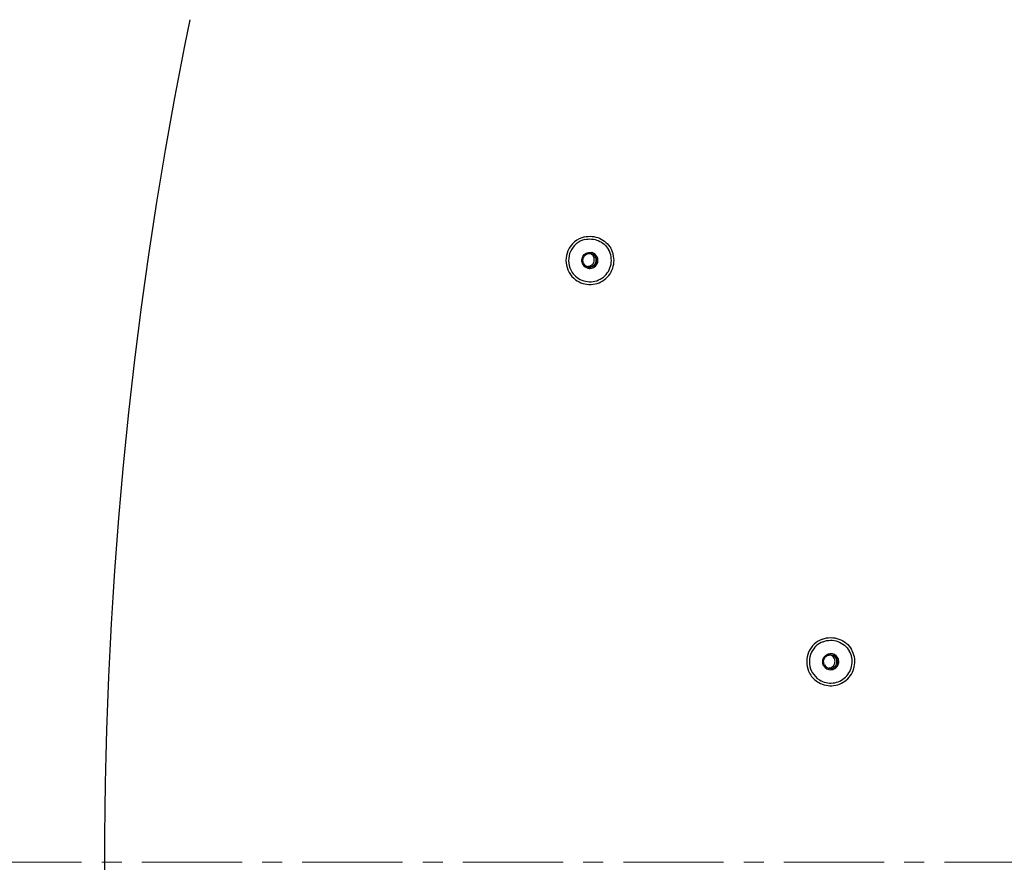
# Model space of a CAD drawing. Units: millimetres. Extents: x 72 to 14364, y -1404 to 2603.
# Drawn here: x 10489 to 10857, y 1305 to 1620 of the extents above; entities that cross this region are included whole.
import ezdxf

# ---------------------------------------------------------------- set-up
doc = ezdxf.new("R2010")
doc.units = ezdxf.units.MM
doc.header["$MEASUREMENT"] = 0
doc.linetypes.add('CENTER', pattern=[2, 1.25, -0.25, 0.25, -0.25])
doc.layers.add('Centerline', color=4, linetype='CENTER', lineweight=15)
doc.layers.add('Dimensions', color=7, linetype='Continuous')
doc.styles.get("Standard").update_dxf_attribs({"font": 'helr45w_0.ttf'})
doc.dimstyles.get("Standard").update_dxf_attribs({"dimscale": 20, "dimtxt": 2.5, "dimasz": 0.8, "dimexe": 1, "dimexo": 1, "dimgap": 1, "dimtad": 2, "dimtih": 1, "dimtoh": 1, "dimdec": 0, "dimzin": 0, "dimdsep": 46, "dimtxsty": 'Standard', "dimblk": 'DOT', "dimcen": 2, "dimclrd": 1, "dimclre": 1, "dimclrt": 1, "dimadec": 0, "dimazin": 0, "dimtfac": 1, "dimtdec": 0, "dimtofl": 0, "dimtmove": 0, "dimatfit": 3, "dimfxl": 1, "dimtolj": 1, "dimtzin": 0, "dimarcsym": 0})

# ---------------------------------------------------------------- blocks, each defined once
blk = doc.blocks.new('_Dot')
at = {"color": 0, "linetype": 'ByBlock', "lineweight": -2}
blk.add_line((-0.5, 0), (-1, 0), dxfattribs=at)
at = {"color": 0, "linetype": 'ByBlock', "const_width": 0.5}
blk.add_lwpolyline([(-0.25, 0, 1), (0.25, 0, 1)], format="xyb", close=True, dxfattribs=at)
blk = doc.blocks.new('*D4')
at = {"layer": 'Defpoints', "color": 0, "transparency": 16777216}
for p in [(10077.83, 2119.33), (10077.83, 1799.53), (11782.03, 1305.43)]:
    blk.add_point(p, dxfattribs=at)
at = {"layer": 'Dimensions', "color": 1, "lineweight": -2, "transparency": 16777216}
for p, q in [((10077.83, 1819.53), (10077.83, 2139.33)), ((11782.03, 1325.43), (11782.03, 2139.33)), ((11766.03, 2119.33), (10093.83, 2119.33))]:
    blk.add_line(p, q, dxfattribs=at)
at = {"layer": 'Dimensions', "color": 1, "lineweight": -2, "transparency": 16777216, "xscale": 16, "yscale": 16, "zscale": 16, "rotation": 180}
blk.add_blockref('_Dot', (10077.83, 2119.33), dxfattribs=at)
at = {"layer": 'Dimensions', "color": 1, "lineweight": -2, "transparency": 16777216, "xscale": 16, "yscale": 16, "zscale": 16}
blk.add_blockref('_Dot', (11782.03, 2119.33), dxfattribs=at)
at = {"layer": 'Dimensions', "color": 1, "transparency": 16777216, "insert": (10929.93, 2164.33), "char_height": 50, "attachment_point": 5}
blk.add_mtext('\\A1;1700', dxfattribs=at)

msp = doc.modelspace()

# ---------------------------------------------------------------- linework, layer by layer
at = {"color": 7, "linetype": 'Continuous'}
for centre, radius, start, end in [((12092.9, 1305.05), 1572.45, 168.43182, 179.98615), ((10701.96, 1530.42), 9, 103.3404, 156.6795), ((10701.96, 1530.42), 8, 104.1293, 206.4504), ((10701.96, 1530.42), 9, 156.6765, 203.321), ((10701.08, 1530.67), 2.51, 58.8212, 65.1337), ((10701.09, 1530.68), 2.49, 57.7014, 58.8164), ((10701.8, 1530.46), 2.5, 30.0011, 75.6211), ((10701.94, 1530.42), 3, 30.0011, 75.6326), ((10701.8, 1530.46), 3, 30.0016, 71.5438), ((10701.94, 1530.42), 3, 210.0011, 255.6326), ((10701.8, 1530.46), 2.5, 210.0011, 255.6211), ((10701.08, 1530.67), 2.5, 262.3182, 270.0012), ((10701.97, 1530.42), 9.01, 203.3229, 209.9955), ((10701.95, 1530.41), 7.99, 206.4439, 209.9998), ((10702, 1530.45), 8.05, 210.0545, 227.6023), ((10791.96, 1380.42), 9, 110.0101, 156.679), ((10791.96, 1380.42), 8, 111.1906, 153.5428), ((10791.96, 1380.42), 9, 156.6772, 203.3209), ((10791.96, 1380.42), 8, 153.5414, 206.4502), ((10791.06, 1380.53), 2.49, 71.5426, 75.1872), ((10791.8, 1380.44), 2.5, 30.0008, 91.8209), ((10791.05, 1380.52), 2.5, 30.0007, 71.5413), ((10791.8, 1380.44), 3, 30.0004, 88.9773), ((10791.94, 1380.43), 3, 30.0008, 91.8233), ((10791.97, 1380.43), 9.01, 203.3224, 209.9947), ((10791.95, 1380.42), 7.99, 206.4432, 209.999), ((10791.94, 1380.42), 3, 210.0008, 271.8233), ((10791.8, 1380.44), 2.5, 210.0008, 271.8209), ((10791.79, 1380.45), 3.01, 271.8234, 274.6265), ((10791.96, 1380.42), 9, 210.0011, 240.0019), ((10791.96, 1380.42), 8, 210.005, 238.2385), ((12092.9, 1305.81), 1572.45, 180.01388, 191.5682)]:
    msp.add_arc(centre, radius, start, end, dxfattribs=at)
for points, knots in [([(10699.88, 1539.18), (10700.81, 1539.4), (10702.76, 1539.54), (10705.58, 1538.82), (10708.04, 1537.26), (10709.27, 1535.75), (10709.75, 1534.92)], [0, 0, 0, 0, 0.249999, 0.499994, 0.749991, 1, 1, 1, 1]), ([(10696.58, 1523.2), (10697.4, 1522.59), (10699.27, 1521.64), (10702.36, 1521.25), (10705.41, 1521.91), (10708.06, 1523.56), (10710, 1526), (10711.02, 1528.96), (10710.98, 1532.08), (10710.26, 1534.04), (10709.75, 1534.92)], [0, 0, 0, 0, 0.124992, 0.249983, 0.374978, 0.499978, 0.624983, 0.749991, 0.874998, 1, 1, 1, 1]), ([(10700.01, 1538.18), (10700.84, 1538.39), (10702.59, 1538.54), (10705.13, 1537.91), (10707.35, 1536.52), (10708.46, 1535.16), (10708.89, 1534.42)], [0, 0, 0, 0, 0.25, 0.499995, 0.749989, 1, 1, 1, 1]), ([(10696.57, 1524.5), (10697.26, 1523.87), (10698.89, 1522.84), (10701.71, 1522.25), (10704.56, 1522.67), (10707.08, 1524.05), (10708.97, 1526.23), (10709.99, 1528.92), (10710.01, 1531.79), (10709.36, 1533.61), (10708.89, 1534.42)], [0, 0, 0, 0, 0.12499, 0.249981, 0.374976, 0.499976, 0.624981, 0.74999, 0.874997, 1, 1, 1, 1]), ([(10699.35, 1528.92), (10699.06, 1529.42), (10698.77, 1530.62), (10699.41, 1532.34), (10700.89, 1533.42), (10702.13, 1533.47), (10702.69, 1533.33)], [0, 0, 0, 0, 0.250002, 0.500017, 0.750018, 1, 1, 1, 1]), ([(10699.63, 1529.21), (10699.39, 1529.63), (10699.16, 1530.63), (10699.69, 1532.06), (10700.93, 1532.97), (10701.95, 1533.01), (10702.42, 1532.89)], [0, 0, 0, 0, 0.250002, 0.500017, 0.750018, 1, 1, 1, 1]), ([(10701.08, 1528.17), (10701.51, 1528.17), (10702.39, 1528.41), (10703.35, 1529.37), (10703.7, 1530.67), (10703.46, 1531.55), (10703.25, 1531.92)], [0, 0, 0, 0, 0.249985, 0.499988, 0.75, 1, 1, 1, 1]), ([(10701.18, 1528.04), (10701.65, 1527.92), (10702.67, 1527.96), (10703.91, 1528.87), (10704.44, 1530.3), (10704.2, 1531.3), (10703.96, 1531.71)], [0, 0, 0, 0, 0.249982, 0.499983, 0.749998, 1, 1, 1, 1]), ([(10701.2, 1527.52), (10701.75, 1527.41), (10702.96, 1527.51), (10704.37, 1528.61), (10704.97, 1530.3), (10704.68, 1531.47), (10704.4, 1531.96)], [0, 0, 0, 0, 0.249983, 0.499984, 0.749999, 1, 1, 1, 1]), ([(10701.2, 1527.52), (10701.76, 1527.37), (10702.99, 1527.42), (10704.47, 1528.5), (10705.11, 1530.22), (10704.83, 1531.42), (10704.54, 1531.92)], [0, 0, 0, 0, 0.249982, 0.499983, 0.749998, 1, 1, 1, 1]), ([(10788.88, 1388.88), (10789.86, 1389.24), (10791.96, 1389.61), (10795.1, 1389.05), (10797.86, 1387.46), (10799.23, 1385.83), (10799.75, 1384.92)], [0, 0, 0, 0, 0.249997, 0.49999, 0.74999, 1, 1, 1, 1]), ([(10789.07, 1387.88), (10789.95, 1388.22), (10791.84, 1388.59), (10794.67, 1388.13), (10797.18, 1386.71), (10798.42, 1385.24), (10798.89, 1384.42)], [0, 0, 0, 0, 0.249996, 0.49999, 0.749988, 1, 1, 1, 1]), ([(10787.46, 1372.63), (10788.31, 1372.14), (10790.18, 1371.44), (10793.16, 1371.34), (10796.01, 1372.21), (10798.44, 1373.95), (10800.18, 1376.37), (10801.04, 1379.23), (10800.95, 1382.21), (10800.24, 1384.08), (10799.75, 1384.92)], [0, 0, 0, 0, 0.124992, 0.249983, 0.374977, 0.499976, 0.62498, 0.749987, 0.874994, 1, 1, 1, 1]), ([(10787.75, 1373.62), (10788.5, 1373.16), (10790.16, 1372.48), (10792.84, 1372.32), (10795.42, 1373.05), (10797.63, 1374.57), (10799.22, 1376.74), (10800.03, 1379.3), (10799.96, 1381.98), (10799.33, 1383.66), (10798.89, 1384.42)], [0, 0, 0, 0, 0.124993, 0.249984, 0.374977, 0.499976, 0.62498, 0.749987, 0.874993, 1, 1, 1, 1]), ([(10789.35, 1378.92), (10789.09, 1379.37), (10788.81, 1380.4), (10789.2, 1381.95), (10790.31, 1383.1), (10791.34, 1383.41), (10791.85, 1383.42)], [0, 0, 0, 0, 0.250006, 0.500019, 0.750018, 1, 1, 1, 1]), ([(10789.63, 1379.19), (10789.42, 1379.56), (10789.18, 1380.42), (10789.51, 1381.71), (10790.43, 1382.67), (10791.29, 1382.93), (10791.72, 1382.94)], [0, 0, 0, 0, 0.250006, 0.500019, 0.750018, 1, 1, 1, 1]), ([(10791.16, 1378.03), (10791.58, 1378.04), (10792.43, 1378.3), (10793.34, 1379.26), (10793.67, 1380.55), (10793.43, 1381.41), (10793.22, 1381.77)], [0, 0, 0, 0, 0.249982, 0.499981, 0.749994, 1, 1, 1, 1]), ([(10791.87, 1377.94), (10792.3, 1377.96), (10793.16, 1378.21), (10794.08, 1379.17), (10794.41, 1380.46), (10794.17, 1381.32), (10793.96, 1381.69)], [0, 0, 0, 0, 0.249982, 0.499981, 0.749994, 1, 1, 1, 1]), ([(10792.04, 1377.45), (10792.53, 1377.49), (10793.52, 1377.83), (10794.57, 1378.99), (10794.92, 1380.5), (10794.64, 1381.51), (10794.39, 1381.94)], [0, 0, 0, 0, 0.249983, 0.499982, 0.749994, 1, 1, 1, 1]), ([(10792.04, 1377.43), (10792.55, 1377.44), (10793.58, 1377.75), (10794.68, 1378.9), (10795.08, 1380.45), (10794.8, 1381.48), (10794.54, 1381.93)], [0, 0, 0, 0, 0.249982, 0.499981, 0.749994, 1, 1, 1, 1])]:
    msp.add_open_spline(points, degree=3, knots=knots, dxfattribs=at)
for points in [[(10702.42, 1532.79), (10702.76, 1532.57), (10703.05, 1532.27), (10703.25, 1531.92)], [(10694.17, 1525.92), (10694.77, 1524.87), (10695.61, 1523.92), (10696.58, 1523.2)]]:
    msp.add_open_spline(points, degree=3, dxfattribs=at)
at = {"layer": 'Centerline', "ltscale": 30}
msp.add_line((11471.93, 1305.43), (10008.61, 1305.43), dxfattribs=at)

# ---------------------------------------------------------------- dimensions: what is measured, and where the dimension line sits
at = {"layer": 'Dimensions'}
dim = msp.add_linear_dim(base=(10077.83, 2119.33), p1=(11782.03, 1305.43), p2=(10077.83, 1799.53), text='1700', dimstyle='Standard', dxfattribs=at)
dim.commit()
dim.dimension.update_dxf_attribs({"geometry": '*D4', "text_midpoint": (10929.93, 2164.33)})

doc.saveas('drawing.dxf')
